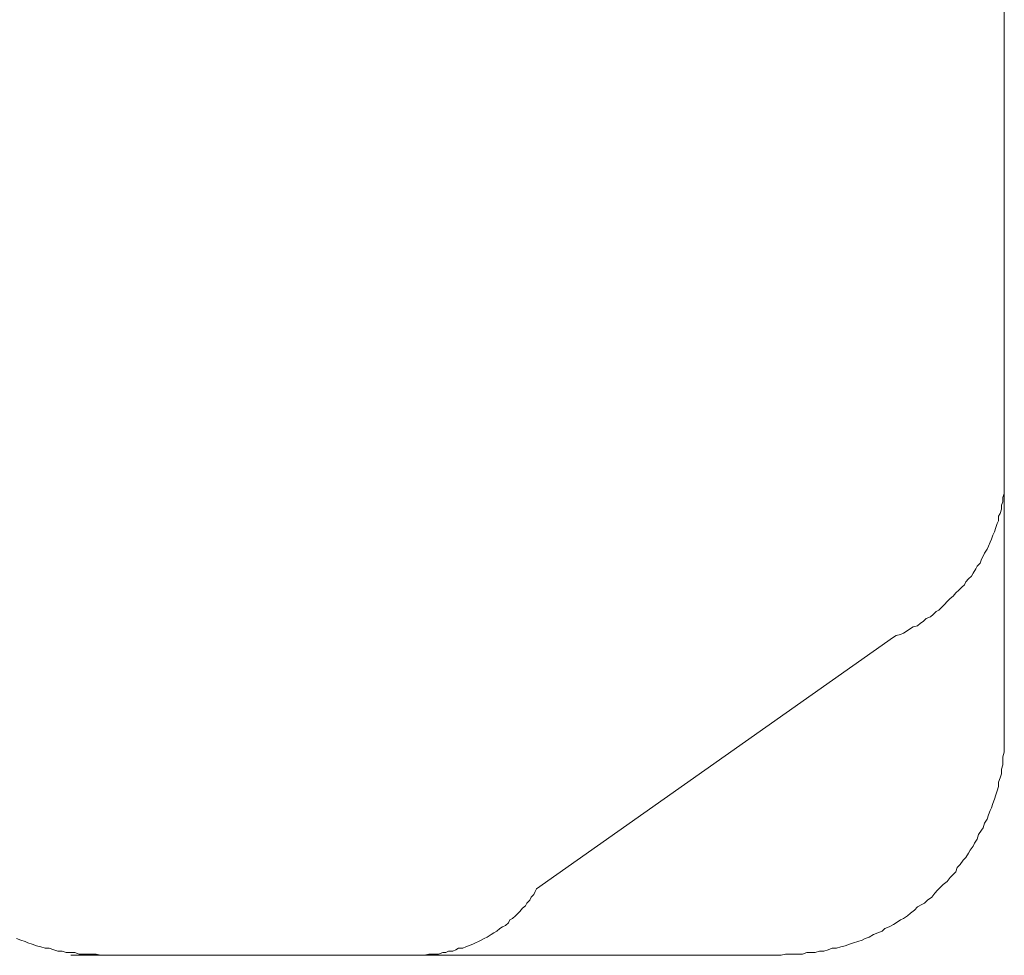
# Model space of a CAD drawing. Units: inches. Extents: x -221 to 1671, y -764 to 144.
# Drawn here: x 458 to 493, y -673 to -639 of the extents above; entities that cross this region are included whole.
import ezdxf

# ---------------------------------------------------------------- set-up
doc = ezdxf.new("R2010")
doc.units = ezdxf.units.IN
doc.header["$MEASUREMENT"] = 0
doc.layers.add('图层 1', color=7, linetype='Continuous')

msp = doc.modelspace()

# ---------------------------------------------------------------- linework, layer by layer
at = {"layer": '图层 1', "color": 7, "lineweight": 9}
for points in [[(492.814, -527.257), (492.814, -655.504)], [(492.814, -661.604), (492.814, -599.883)], [(488.857, -661.195), (488.96, -661.139), (489.112, -661.096), (489.214, -661.052), (489.314, -660.99), (489.469, -660.885), (489.568, -660.822), (489.717, -660.791), (489.823, -660.692), (489.919, -660.636), (490.024, -660.531), (490.179, -660.475), (490.279, -660.388), (490.378, -660.283), (490.48, -660.233), (490.583, -660.127), (490.682, -660.028), (490.778, -659.923), (490.884, -659.817), (490.989, -659.73), (491.086, -659.618), (491.191, -659.519), (491.297, -659.414), (491.39, -659.327), (491.442, -659.221), (491.542, -659.116), (491.644, -659.016), (491.7, -658.917), (491.802, -658.762), (491.849, -658.663), (491.948, -658.551), (492.004, -658.408), (492.054, -658.309), (492.103, -658.203), (492.206, -658.054), (492.249, -657.949), (492.305, -657.8), (492.361, -657.695), (492.407, -657.552), (492.463, -657.434), (492.51, -657.285), (492.556, -657.142), (492.609, -657.043), (492.609, -656.881), (492.662, -656.788), (492.708, -656.633), (492.708, -656.484), (492.758, -656.366), (492.758, -656.217), (492.814, -656.075), (492.814, -655.913), (492.814, -655.808), (492.814, -655.665), (492.814, -655.504)], [(492.814, -655.504), (492.814, -664.54)], [(488.857, -661.195), (476.131, -670.175)], [(492.814, -661.604), (492.814, -661.604)], [(492.814, -661.604), (492.814, -661.604)], [(484.858, -672.546), (485.006, -672.509), (485.159, -672.509), (485.307, -672.509), (485.46, -672.509), (485.612, -672.509), (485.764, -672.447), (485.916, -672.447), (486.071, -672.447), (486.22, -672.403), (486.378, -672.403), (486.527, -672.354), (486.679, -672.292), (486.828, -672.292), (486.986, -672.242), (487.135, -672.205), (487.287, -672.143), (487.436, -672.099), (487.588, -672.05), (487.743, -672), (487.846, -671.944), (487.995, -671.901), (488.15, -671.801), (488.302, -671.739), (488.454, -671.69), (488.553, -671.59), (488.709, -671.528), (488.857, -671.441), (488.96, -671.386), (489.112, -671.286), (489.214, -671.237), (489.363, -671.137), (489.469, -671.044), (489.615, -670.933), (489.717, -670.821), (489.872, -670.728), (489.972, -670.684), (490.074, -670.573), (490.226, -670.473), (490.331, -670.324), (490.434, -670.225), (490.533, -670.113), (490.636, -670.02), (490.778, -669.909), (490.884, -669.772), (490.989, -669.66), (491.086, -669.567), (491.138, -669.412), (491.238, -669.306), (491.343, -669.151), (491.442, -669.058), (491.542, -668.903), (491.601, -668.791), (491.7, -668.655), (491.747, -668.543), (491.849, -668.4), (491.895, -668.239), (492.004, -668.084), (492.054, -667.997), (492.103, -667.836), (492.206, -667.687), (492.249, -667.538), (492.305, -667.383), (492.361, -667.289), (492.407, -667.134), (492.463, -666.979), (492.51, -666.818), (492.556, -666.681), (492.609, -666.52), (492.609, -666.371), (492.662, -666.216), (492.708, -666.067), (492.708, -665.905), (492.758, -665.756), (492.758, -665.608), (492.758, -665.465), (492.814, -665.303), (492.814, -665.154), (492.814, -664.999), (492.814, -664.85), (492.814, -664.695), (492.814, -664.54)], [(472.128, -672.546), (472.287, -672.509), (472.383, -672.509), (472.538, -672.509), (472.634, -672.509), (472.789, -672.447), (472.889, -672.447), (472.988, -672.403), (473.146, -672.403), (473.246, -672.354), (473.348, -672.292), (473.497, -672.292), (473.602, -672.242), (473.705, -672.205), (473.854, -672.143), (473.953, -672.099), (474.055, -672.05), (474.155, -672), (474.26, -671.944), (474.36, -671.901), (474.512, -671.801), (474.608, -671.739), (474.716, -671.69), (474.816, -671.59), (474.915, -671.528), (475.017, -671.485), (475.123, -671.386), (475.173, -671.286), (475.269, -671.237), (475.371, -671.137), (475.474, -671.044), (475.526, -670.982), (475.629, -670.87), (475.731, -670.784), (475.775, -670.684), (475.883, -670.573), (475.933, -670.473), (476.032, -670.38), (476.079, -670.275), (476.131, -670.175)], [(457.581, -671.944), (457.736, -672), (457.885, -672.05), (457.981, -672.099), (458.139, -672.143), (458.288, -672.205), (458.447, -672.242), (458.596, -672.292), (458.744, -672.292), (458.903, -672.354), (459.049, -672.403), (459.201, -672.403), (459.353, -672.447), (459.508, -672.447), (459.657, -672.447), (459.809, -672.509), (459.961, -672.509), (460.116, -672.509), (460.268, -672.509), (460.423, -672.509), (460.569, -672.546)], [(459.508, -672.546), (462.499, -672.546)], [(472.128, -672.546), (460.569, -672.546)], [(465.485, -672.546), (474.512, -672.546)], [(484.858, -672.546), (472.128, -672.546)], [(477.503, -672.546), (480.491, -672.546)]]:
    msp.add_lwpolyline(points, dxfattribs=at)

doc.saveas('drawing.dxf')
